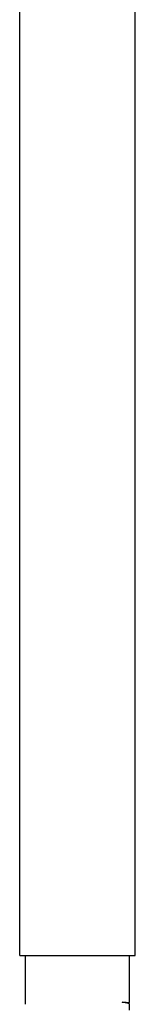
# Model space of a CAD drawing. Units: millimetres. Extents: x 18687 to 23553, y 1675 to 8407.
# Drawn here: x 19519 to 19530, y 6125 to 6219 of the extents above; entities that cross this region are included whole.
import ezdxf

# ---------------------------------------------------------------- set-up
doc = ezdxf.new("R2010")
doc.units = ezdxf.units.MM

# ---------------------------------------------------------------- blocks, each defined once
blk = doc.blocks.new('A$C1BDE7779')
for p, q in [((365.95, 258.5), (365.95, 438.369)), ((377.05, 258.5), (377.05, 438.369)), ((365.951, 258.5), (377.049, 258.5)), ((366.5, 253.825), (366.5, 258.5)), ((376.5, 254.007), (376.5, 258.5)), ((376.5, 254.007), (376.5, 254.007)), ((376.5, 253.275), (376.5, 253.843))]:
    blk.add_line(p, q)
for points, knots in [([(375.787, 254.02), (375.956, 254.018), (376.172, 254.018), (376.408, 254.011), (376.476, 254.01), (376.497, 254.008)], [0, 0, 0, 0, 0.713996, 0.912552, 1, 1, 1, 1]), ([(376.025, 253.987), (376.007, 253.989), (375.927, 254.001), (375.848, 254.012), (375.787, 254.02)], [0, 0, 0, 0, 0.232745, 1, 1, 1, 1]), ([(375.993, 254.002), (375.977, 254.004), (375.909, 254.01), (375.84, 254.016), (375.787, 254.02)], [0, 0, 0, 0, 0.230011, 1, 1, 1, 1]), ([(376.153, 253.985), (376.141, 253.986), (376.088, 253.993), (376.035, 253.998), (375.993, 254.002)], [0, 0, 0, 0, 0.223443, 1, 1, 1, 1]), ([(376.216, 253.954), (376.202, 253.956), (376.138, 253.968), (376.074, 253.979), (376.025, 253.987)], [0, 0, 0, 0, 0.22778, 1, 1, 1, 1]), ([(376.341, 253.926), (376.332, 253.928), (376.29, 253.938), (376.249, 253.947), (376.216, 253.954)], [0, 0, 0, 0, 0.224978, 1, 1, 1, 1]), ([(376.458, 253.886), (376.451, 253.889), (376.413, 253.906), (376.373, 253.917), (376.341, 253.926)], [0, 0, 0, 0, 0.197082, 1, 1, 1, 1]), ([(376.5, 253.843), (376.5, 253.847), (376.494, 253.867), (376.473, 253.878), (376.458, 253.886)], [0, 0, 0, 0, 0.177316, 1, 1, 1, 1]), ([(376.497, 254.008), (376.498, 254.008), (376.498, 254.007), (376.5, 254.007), (376.5, 254.007)], [0, 0, 0, 0, 0.731091, 1, 1, 1, 1])]:
    blk.add_open_spline(points, degree=3, knots=knots)

msp = doc.modelspace()

# ---------------------------------------------------------------- block references
msp.add_blockref('A$C1BDE7779', (19152.678, 5870.795))

doc.saveas('drawing.dxf')
